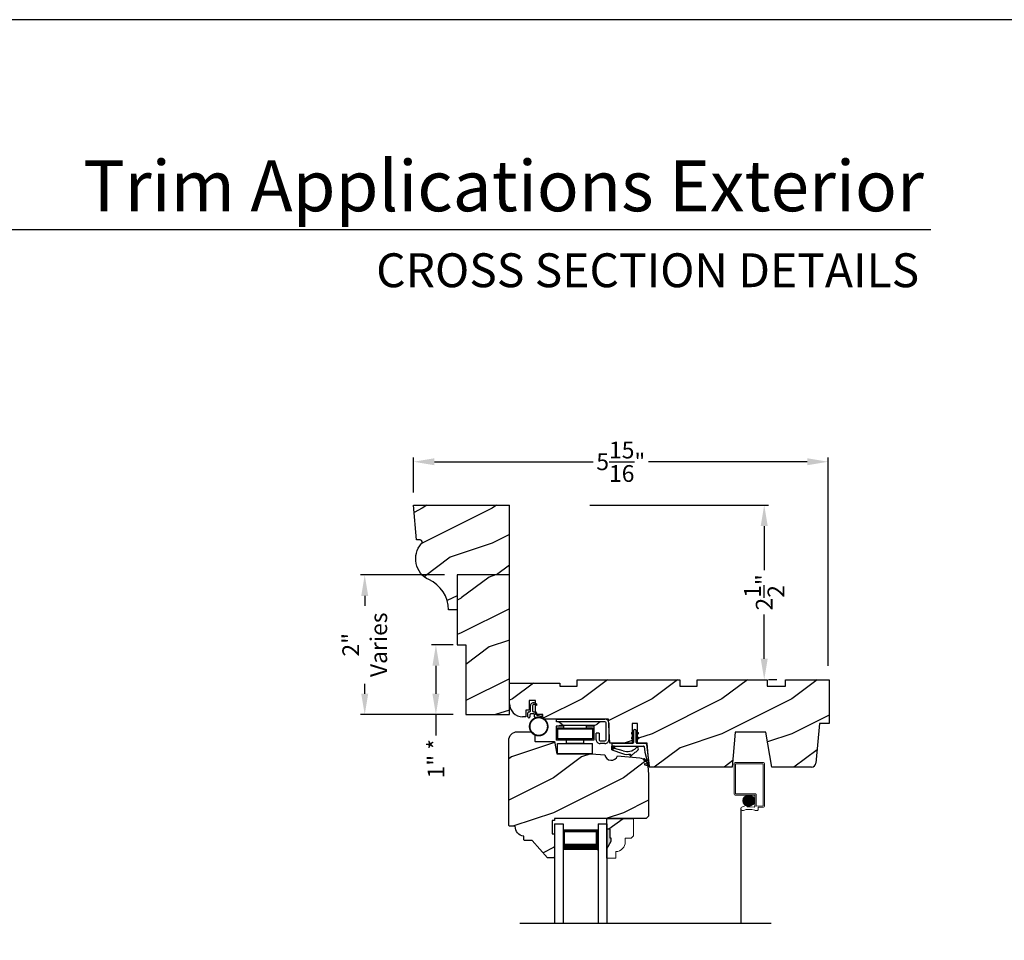
# Model space of a CAD drawing. Extents: x 34 to 374, y -88 to -44.
# Drawn here: x 326 to 340, y -57 to -44 of the extents above; entities that cross this region are included whole.
import ezdxf
from ezdxf.enums import TextEntityAlignment as Align

# ---------------------------------------------------------------- set-up
doc = ezdxf.new("R2010")
doc.units = 0
doc.header["$LTSCALE"] = 2
doc.header["$MEASUREMENT"] = 0
doc.header["$PDMODE"] = 3
doc.layers.get('0').update_dxf_attribs({"linetype": 'CONTINUOUS'})
doc.layers.get('DEFPOINTS').update_dxf_attribs({"color": 3, "linetype": 'CONTINUOUS'})
doc.styles.add('Arial', font='arial.ttf')
doc.styles.get("Standard").update_dxf_attribs({"font": 'arial.ttf'})
doc.dimstyles.get("Standard").update_dxf_attribs({"dimtxt": 0.24, "dimasz": 0.3, "dimexe": 0.0625, "dimexo": 0.18, "dimgap": 0.09, "dimtad": 0, "dimdec": 4, "dimzin": 0, "dimdsep": 46, "dimlunit": 4, "dimtxsty": 'Standard', "dimcen": 0, "dimadec": 5, "dimazin": 0, "dimtfac": 1, "dimtdec": 4, "dimtofl": 0, "dimtmove": 0, "dimatfit": 3, "dimfxl": 1, "dimtolj": 1, "dimtzin": 0, "dimarcsym": 0})
pattern_1 = [(90, (-19.59534420812651, -28.23733655420295), (0.0001, 1.836909530733566e-20), [])]

# ---------------------------------------------------------------- blocks, each defined once
blk = doc.blocks.new('*D3134')
at = {"color": 0, "lineweight": -2, "transparency": 16777216}
for p, q in [((331.2252280197367, -50.76612757297753), (331.2252280197367, -50.26419242317107)), ((337.1627824636711, -53.24507015915717), (337.1627824636711, -50.26419242317107)), ((331.5252280197367, -50.32669242317107), (333.7965564013219, -50.32669242317107)), ((336.8627824636711, -50.32669242317107), (334.5914540820859, -50.32669242317107))]:
    blk.add_line(p, q, dxfattribs=at)
at = {"color": 0, "transparency": 16777216}
for points in [[(331.5252280197367, -50.27669242317107), (331.5252280197367, -50.37669242317106), (331.2252280197367, -50.32669242317107)], [(336.8627824636711, -50.27669242317107), (336.8627824636711, -50.37669242317106), (337.1627824636711, -50.32669242317107)]]:
    blk.add_solid(points, dxfattribs=at)
at = {"layer": 'DEFPOINTS', "color": 0, "transparency": 16777216}
for p in [(337.1627824636711, -50.32669242317107), (331.2252280197367, -50.94612757297753), (337.1627824636711, -53.42507015915717)]:
    blk.add_point(p, dxfattribs=at)
at = {"color": 0, "transparency": 16777216, "insert": (334.1940052417039, -50.32669242317107), "char_height": 0.24, "attachment_point": 5}
blk.add_mtext('\\A1;5{\\H1x;\\S15/16;}"', dxfattribs=at)
blk = doc.blocks.new('*D3145')
at = {"color": 0, "lineweight": -2, "transparency": 16777216}
for p, q in [((331.6704029970637, -51.94634471360172), (330.4661540327492, -51.94634471360172)), ((330.5286540327492, -52.24634471360172), (330.5286540327492, -52.38826888544516)), ((330.5286540327492, -53.64612757297756), (330.5286540327492, -53.50420340113411)), ((331.7954029970637, -53.94612757297756), (330.4661540327492, -53.94612757297756))]:
    blk.add_line(p, q, dxfattribs=at)
at = {"color": 0, "transparency": 16777216}
for points in [[(330.4786540327492, -52.24634471360172), (330.5786540327492, -52.24634471360172), (330.5286540327492, -51.94634471360172)], [(330.4786540327492, -53.64612757297756), (330.5786540327492, -53.64612757297756), (330.5286540327492, -53.94612757297756)]]:
    blk.add_solid(points, dxfattribs=at)
at = {"layer": 'DEFPOINTS', "color": 0, "transparency": 16777216}
for p in [(331.8504029970637, -51.94634471360172), (330.5286540327492, -53.94612757297756), (331.9754029970637, -53.94612757297756)]:
    blk.add_point(p, dxfattribs=at)
at = {"color": 0, "transparency": 16777216, "insert": (330.5286540327492, -52.94623614328972), "char_height": 0.24, "attachment_point": 5, "rotation": 90}
blk.add_mtext('\\A1;2"\\PVaries', dxfattribs=at)
blk = doc.blocks.new('*D3154')
at = {"color": 0, "lineweight": -2, "transparency": 16777216}
for p, q in [((333.7494029961638, -50.94612757297756), (336.3092576855742, -50.94612757297755)), ((336.2467576855742, -51.24612757297755), (336.2467576855742, -51.87865144746593)), ((336.2467576855742, -53.14612757297751), (336.2467576855742, -52.51360369848912)), ((336.4267576855693, -53.4461275729775), (336.3092576855742, -53.4461275729775))]:
    blk.add_line(p, q, dxfattribs=at)
at = {"color": 0, "transparency": 16777216}
for points in [[(336.1967576855742, -51.24612757297755), (336.2967576855742, -51.24612757297755), (336.2467576855742, -50.94612757297755)], [(336.1967576855742, -53.14612757297751), (336.2967576855742, -53.14612757297751), (336.2467576855742, -53.4461275729775)]]:
    blk.add_solid(points, dxfattribs=at)
at = {"layer": 'DEFPOINTS', "color": 0, "transparency": 16777216}
for p in [(333.5694029961638, -50.94612757297756), (336.2467576855693, -53.4461275729775), (336.2467576855742, -53.4461275729775)]:
    blk.add_point(p, dxfattribs=at)
at = {"color": 0, "transparency": 16777216, "insert": (336.2467576855742, -52.19612757297761), "char_height": 0.24, "attachment_point": 5, "rotation": 90}
blk.add_mtext('\\A1;2{\\H1x;\\S1/2;}"', dxfattribs=at)
blk = doc.blocks.new('*D3164')
at = {"color": 0, "lineweight": -2, "transparency": 16777216}
for p, q in [((331.7954029970637, -52.94612757297756), (331.4850400538616, -52.94612757297756)), ((331.5475400538616, -53.24612757297756), (331.5475400538616, -53.64612757297756)), ((331.7954029970637, -53.94612757297756), (331.4850400538616, -53.94612757297756)), ((331.5475400538616, -53.94612757297756), (331.5475400538616, -54.24612757297756))]:
    blk.add_line(p, q, dxfattribs=at)
at = {"color": 0, "transparency": 16777216}
for points in [[(331.4975400538616, -53.24612757297756), (331.5975400538616, -53.24612757297756), (331.5475400538616, -52.94612757297756)], [(331.4975400538616, -53.64612757297756), (331.5975400538616, -53.64612757297756), (331.5475400538616, -53.94612757297756)]]:
    blk.add_solid(points, dxfattribs=at)
at = {"layer": 'DEFPOINTS', "color": 0, "transparency": 16777216}
for p in [(331.9754029970637, -52.94612757297756), (331.5475400538616, -53.94612757297756), (331.9754029970637, -53.94612757297756)]:
    blk.add_point(p, dxfattribs=at)
at = {"color": 0, "transparency": 16777216, "insert": (331.5475400538616, -54.5765368499217), "char_height": 0.24, "attachment_point": 5, "rotation": 90}
blk.add_mtext('\\A1;1" *', dxfattribs=at)
blk = doc.blocks.new('Wood Head WS CA Head')
h = blk.add_hatch()
h.set_pattern_fill('WOOD2', color=256, pattern_type=2)
h.set_pattern_definition([(216.8699, (218.040090724449, 54.57907896131385), (2.999999917824452, 2.000000123263317), [0.5, -4.5]), (206.5651, (218.640090724449, 54.27907896131386), (-0.9999991579409075, -1.000001309396381), [1.118034, -1.118034]), (198.4349, (218.640090724449, 53.77907896131386), (-2.000000434592961, -0.999998403222708), [0.632456, -2.529822])])
h.paths.add_polyline_path([(0, 0), (-0.6250000200000159, 0), (-0.6250000200000159, -0.09400168740000225), (-0.8899999985999898, -0.09400168740000225), (-0.8899999985999898, 0), (-1.889999986500015, 0), (-1.889999986500015, -0.09400168740000225), (-2.140000038300002, -0.09400168740000225), (-2.140000038300002, 0), (-3.608999995200008, 0), (-3.608999995200008, -0.09400168740000225), (-3.859000046999995, -0.09400168740000225), (-3.859000046999995, -0.04700084369999757), (-4.577999994300001, -0.04700084369999757), (-4.577999994300001, -0.3430000413000087, 0.4142135623730951), (-4.390000089599994, -0.5309999460000085), (-4.343999991000032, -0.5309999460000014), (-4.343999991000032, -0.4370006051999979), (-4.297000027199999, -0.4370006051999979), (-4.297000027199999, -0.2970000890999955), (-4.202999953199992, -0.2970000890999955), (-4.202999953199992, -0.340578737355905), (-4.19327259933317, -0.3461997338999936), (-4.19327259933317, -0.36937279979999), (-4.202999953199992, -0.3637515629635288), (-4.202999953199992, -0.4577498368202058, -0.3900624755490189), (-4.189235205933187, -0.4727095665000007), (-4.189235205933187, -0.5000008374000018), (-4.121856217039323, -0.5000008374000018, -0.08745779530365744), (-4.116645456827086, -0.5000008374000018), (-4.099533461699991, -0.5000008374000018), (-4.094446074929664, -0.5581505991012392, -0.01752732387237252), (-4.086774481511071, -0.5630010695999985), (-3.159049954500006, -0.5630010695999985), (-3.156534962799356, -0.6109897668530309, -0.03197120120184176), (-3.156086123670519, -0.6180020205000076), (-3.156086123670519, -0.6195540913646767), (-3.141021676200012, -0.9069996558), (-2.821803492004392, -0.9069996558), (-2.821803492004392, -0.8387356386108777), (-2.832803497654481, -0.8450864955029544), (-2.832803497654481, -0.8277659856029516), (-2.821803492004392, -0.8214151287108749), (-2.821803492004392, -0.7687356372108738), (-2.832803497654481, -0.7750864941029505), (-2.832803497654481, -0.7577659842029547), (-2.821803492004392, -0.751415127310878), (-2.821803492004392, -0.6260013018000024), (-2.743803503104402, -0.6260013018000024), (-2.743803503104402, -0.7514151264276094), (-2.732803496254462, -0.7577659842029547), (-2.732803496254462, -0.7750864941029505), (-2.743803503104402, -0.7687356363276052), (-2.743803503104402, -0.8214151278276063), (-2.732803496254462, -0.8277659856029516), (-2.732803496254462, -0.8450864955029544), (-2.743803503104402, -0.8387356377276092), (-2.743803503104402, -0.9069996558), (-2.608017791700036, -0.9069996558), (-2.58997685911433, -1.113209254471386), (-2.574244595323705, -1.237229139662972), (-2.579267982629915, -1.235612745066213), (-2.578009185300004, -1.250000919900003), (-1.390009195800019, -1.250000919900003), (-1.346264900999984, -0.7500000827999997), (-0.9082647741000187, -0.7500000827999997), (-0.8201013792000253, -1.250000919900003), (-0.2534079552000321, -1.250000919899996, 0.3888786975651966), (-0.1906490165068533, -1.192492954804564), (-0.140999891100023, -0.6250016334000037), (0, -0.6250016334000037)])
at = {"color": 7, "linetype": 'Continuous'}
for p, q in [((-3.608999995200008, 0), (-2.140000038300002, 0)), ((-3.608999995200008, -0.09400168740000225), (-3.608999995200008, 0)), ((-2.140000038300002, 0), (-2.140000038300002, -0.09400168740000225)), ((-1.889999986500015, 0), (-0.8899999985999898, 0)), ((-1.889999986500015, -0.09400168740000225), (-1.889999986500015, 0)), ((-0.8899999985999898, 0), (-0.8899999985999898, -0.09400168740000225)), ((-0.6250000200000159, 0), (0, 0)), ((-0.6250000200000159, -0.09400168740000225), (-0.6250000200000159, 0)), ((0, 0), (0, -0.6250016334000037)), ((-4.577999994300001, -0.04700084369999757), (-3.859000046999995, -0.04700084369999757)), ((-4.577999994300001, -0.3430012644000016), (-4.577999994300001, -0.04700084369999757)), ((-3.859000046999995, -0.04700084369999757), (-3.859000046999995, -0.09400168740000225)), ((-3.859000046999995, -0.09400168740000225), (-3.608999995200008, -0.09400168740000225)), ((-2.140000038300002, -0.09400168740000225), (-1.889999986500015, -0.09400168740000225)), ((-0.8899999985999898, -0.09400168740000225), (-0.6250000200000159, -0.09400168740000225)), ((-4.297000027199999, -0.2970000890999955), (-4.297000027199999, -0.4370006051999979)), ((-4.202999953199992, -0.2970000890999955), (-4.297000027199999, -0.2970000890999955)), ((-4.202999953199992, -0.5000008374000018), (-4.202999953199992, -0.2970000890999955)), ((-4.343999991000032, -0.5309999460000014), (-4.389999993000004, -0.5309999460000014)), ((-4.343999991000032, -0.4370006051999979), (-4.343999991000032, -0.5309999460000014)), ((-4.297000027199999, -0.4370006051999979), (-4.343999991000032, -0.4370006051999979)), ((-4.099533461699991, -0.5000008374000018), (-4.202999953199992, -0.5000008374000018)), ((-4.094021718600004, -0.5630010695999985), (-4.099533461699991, -0.5000008374000018)), ((-3.159049954500006, -0.5630010695999985), (-4.094021718600004, -0.5630010695999985)), ((-3.141021676200012, -0.9069996558), (-3.159049954500006, -0.5630010695999985)), ((-2.821803492004392, -0.6260013018000024), (-2.821803492004392, -0.9069996558)), ((-2.743803503104402, -0.6260013018000024), (-2.821803492004392, -0.6260013018000024)), ((-2.743803503104402, -0.9069996558), (-2.743803503104402, -0.6260013018000024)), ((-0.140999891100023, -0.6250016334000037), (-0.190648917600015, -1.192491824400001)), ((0, -0.6250016334000037), (-0.140999891100023, -0.6250016334000037)), ((-1.346264900999984, -0.7500000827999997), (-1.390009195800019, -1.250000919900003)), ((-0.9082647741000187, -0.7500000827999997), (-1.346264900999984, -0.7500000827999997)), ((-0.8201013792000253, -1.250000919900003), (-0.9082647741000187, -0.7500000827999997)), ((-2.821803492004392, -0.9069996558), (-3.141021676200012, -0.9069996558)), ((-2.608017791700036, -0.9069996558), (-2.743803503104402, -0.9069996558)), ((-2.578009185300004, -1.250000919900003), (-2.608017791700036, -0.9069996558)), ((-1.390009195800019, -1.250000919900003), (-2.578009185300004, -1.250000919900003)), ((-0.2534092059000272, -1.250000919900003), (-0.8201013792000253, -1.250000919900003))]:
    blk.add_line(p, q, dxfattribs=at)
for centre, radius, start, end in [((-4.390000089599994, -0.3430000413000016), 0.1879999047, 180, 270.0000295066008), ((-0.2534079552000321, -1.187002251599999), 0.0629986683, 269.9988624764, 355.0010253420004)]:
    blk.add_arc(centre, radius, start, end, dxfattribs=at)
blk = doc.blocks.new('Weather Strip Dual Seal WS CA Head')
at = {"linetype": 'Continuous'}
h = blk.add_hatch(dxfattribs=at)
h.set_pattern_fill('_USER', color=256, scale=0.0001, angle=-90.00000000000001, style=0, pattern_type=0)
h.set_pattern_definition([(90.00000091037968, (19.51290851228612, -28.16733624349059), (-9.999999999999996e-05, -1.588912715018174e-12), [])])
h.paths.add_polyline_path([(-0.06121807394981715, -0.1144441742063709), (-0.09121807277460903, -0.1317646845830485), (-0.09121807249943004, -0.1490851944830514), (-0.06121807367463816, -0.1317646841063738)])
h = blk.add_hatch(dxfattribs=at)
h.set_pattern_fill('_USER', color=256, scale=0.0001, angle=-90.00000000000001, style=0, pattern_type=0)
h.set_pattern_definition([(90, (-19.59534420572652, -28.16733655418859), (0.0001, 1.836909530733566e-20), [])])
h.paths.add_polyline_path([(-0.02121806522649194, -0.1144441738885877), (0.00878193387347892, -0.1317646837885906), (0.00878193387347892, -0.1490851936885935), (-0.02121806522649194, -0.1317646837885906)])
h = blk.add_hatch(dxfattribs=at)
h.set_pattern_fill('_USER', color=256, scale=0.0001, angle=-90.00000000000001, style=0, pattern_type=0)
h.set_pattern_definition([(90.00000091037968, (19.51290851579836, -28.23733624350495), (-9.999999999999996e-05, -1.588912715018174e-12), [])])
h.paths.add_polyline_path([(-0.06121807043757599, -0.1844441742207312), (-0.09121806926236786, -0.2017646845974088), (-0.09121806898718887, -0.2190851944974117), (-0.061218070162397, -0.2017646841207341)])
h = blk.add_hatch(dxfattribs=at)
h.set_pattern_fill('_USER', color=256, scale=0.0001, angle=-90.00000000000001, style=0, pattern_type=0)
h.set_pattern_definition(pattern_1)
h.paths.add_polyline_path([(-0.02121806762647793, -0.1844441739029481), (0.008781931473492932, -0.201764683802951), (0.008781931473492932, -0.2190851937029539), (-0.02121806762647793, -0.201764683802951)])
h = blk.add_hatch(dxfattribs=at)
h.set_pattern_fill('_USER', color=256, scale=0.0001, angle=-90.00000000000001, style=0, pattern_type=0)
h.set_pattern_definition(pattern_1)
h.paths.add_polyline_path([(-0.3312180633265029, -0.3244441767029489), (-0.3312180633265029, -0.3580833892469304), (-0.3712180746264835, -0.3793506341660322), (-0.3712180746264835, -0.3244441767029489)])
at = {"color": 7, "linetype": 'Continuous'}
for p, q in [((-0.06121806992649681, -0.1144441725029495), (-0.09121806992652637, -0.1317646824029524)), ((-0.09121806992652637, -0.1490851923029481), (-0.06121806992649681, -0.1317646824029524)), ((-0.09121806992652637, -0.1317646824029524), (-0.09121806992652637, -0.1490851923029481)), ((-0.06121806992649681, -0.1044441729029444), (-0.06121806992649681, -0.274444173002955)), ((-0.06121806992649681, -0.1317646824029524), (-0.06121806992649681, -0.1144441725029495)), ((-0.02121807002652076, -0.274444173002955), (-0.02121807002652076, -0.1044441729029444)), ((-0.02121806762647793, -0.1144441725029495), (-0.02121806762647793, -0.1317646824029524)), ((0.008781931473492932, -0.1317646824029524), (-0.02121806762647793, -0.1144441725029495)), ((-0.02121806762647793, -0.1317646824029524), (0.008781931473492932, -0.1490851923029481)), ((0.008781931473492932, -0.1490851923029481), (0.008781931473492932, -0.1317646824029524)), ((-0.06121806992649681, -0.1844441739029463), (-0.09121806992652637, -0.2017646838029492)), ((-0.09121806992652637, -0.2017646838029492), (-0.09121806992652637, -0.2190851937029521)), ((-0.09121806992652637, -0.2190851937029521), (-0.06121806992649681, -0.2017646838029492)), ((-0.06121806992649681, -0.2017646838029492), (-0.06121806992649681, -0.1844441739029463)), ((0.008781931473492932, -0.2017646838029492), (-0.02121806762647793, -0.1844441739029463)), ((-0.02121806762647793, -0.1844441739029463), (-0.02121806762647793, -0.2017646838029492)), ((-0.02121806762647793, -0.2017646838029492), (0.008781931473492932, -0.2190851937029521)), ((0.008781931473492932, -0.2190851937029521), (0.008781931473492932, -0.2017646838029492)), ((-0.3712180698265115, -0.2944441731029528), (-0.3712180746264835, -0.3244441767029471)), ((-0.3312180633265029, -0.3244441767029471), (-0.3712180746264835, -0.3244441767029471)), ((-0.3712180746264835, -0.3244441767029471), (-0.3712180746264835, -0.3793506341660304)), ((-0.3712180746264835, -0.3244441767029471), (0.08192193177347917, -0.3244441731029468)), ((-0.3712180746264835, -0.3793506341660322), (-0.2179497861554296, -0.4309704428229324)), ((-0.07121806982650014, -0.2844441729029512), (-0.3612180699265082, -0.2844441729029512)), ((-0.3312180633265029, -0.3580833892469286), (-0.3312180633265029, -0.3244441767029471)), ((-0.2109308892824515, -0.3911266852925914), (-0.3312180633265029, -0.3580833892469286)), ((-0.09535936931655442, -0.4649903837976757), (-0.03510790418823717, -0.4106413633089501)), ((0.1082642006175547, -0.2844441729029512), (-0.01121806982649787, -0.2844441729029512)), ((0.09158118995924269, -0.3318559823861094), (0.1016896536102649, -0.4115426027199547)), ((0.1016896536102649, -0.4115426027199547), (0.1327917328843569, -0.5388429934318673)), ((0.1427204580161288, -0.4171415928301911), (0.1281052006629579, -0.301927286493374)), ((0.1673408324042498, -0.6112278378629661), (0.1427204580161288, -0.4171415928301911)), ((-0.1027575544636647, -0.437547992348728), (-0.1108910682610258, -0.4528782062697596)), ((0.08820474046370919, -0.5221664211190742), (0.1373944516940355, -0.5576818594012707)), ((0.131513998926664, -0.5400322655239762), (0.09279934771711851, -0.5078874301498146)), ((0.1373944516940355, -0.5576818594012707), (0.1444352109447777, -0.5864995919916502)), ((0.1011256004525762, -0.589921508761563), (0.1673408324042498, -0.6112278378629661)), ((0.1431574767985921, -0.5876888640231144), (0.1057202077059856, -0.5756425177923177))]:
    blk.add_line(p, q, dxfattribs=at)
at = {"linetype": 'Continuous', "flags": 128}
for points in [[(-0.02121806762647793, -0.1844441739029481), (0.008781931473492932, -0.201764683802951), (0.008781931473492932, -0.2190851937029539), (-0.02121806762647793, -0.201764683802951)], [(-0.3312180633265029, -0.3244441767029489), (-0.3312180633265029, -0.3580833892469304), (-0.3712180746264835, -0.3793506341660322), (-0.3712180746264835, -0.3244441767029489)]]:
    blk.add_lwpolyline(points, close=True, dxfattribs=at)
at = {"color": 7, "linetype": 'Continuous'}
for centre, radius, start, end in [((-0.04121806982652743, -0.1044441729029444), 0.0200000001, 3.70002831647759e-09, 180.0000000015), ((-0.07121806982650014, -0.274444173002955), 0.0099999999, 270, 359.9999999867001), ((-0.01121806982649787, -0.274444173002955), 0.0099999999, 180.000000003, 270), ((-0.3612180699265082, -0.2944441731029528), 0.0099999999, 90, 180.000000003), ((-0.1509254686604322, -0.2129600512737682), 0.1880000001, 251.3867927780808, 313.0186283927819), ((-0.1483690319789162, -0.2243729629421916), 0.2180000001, 301.3018336809195, 314.7311613956813), ((-0.009020358231850878, -0.3650354922033756), 0.0200000001, 314.731161395082, 133.0186283933835), ((0.08192193177347917, -0.3344441730029502), 0.0099999999, 14.99999999710001, 90), ((0.1082642006175547, -0.3044441729029543), 0.02, 7.229516826368691, 90), ((-0.1483690319789162, -0.2243729629421916), 0.2180000001, 251.3867927779812, 282.0770540402747), ((-0.1020627004327821, -0.4575718054903151), 0.009998497494822267, 152.002667562542, 312.100557974025), ((0.09050204410522156, -0.5150269257837046), 0.0075, 72.16317716057443, 252.1631771597738), ((0.1318203060842507, -0.5390803327925333), 0.001, 252.1631770694778, 13.72956030535775), ((0.1034229040940318, -0.5827820134262076), 0.0075, 72.1631771604718, 252.1631771617719), ((0.1434637841446715, -0.5867369313523199), 0.001, 252.1631657253147, 13.72956030535894)]:
    blk.add_arc(centre, radius, start, end, dxfattribs=at)
blk = doc.blocks.new('A$C6DE4471F')
h = blk.add_hatch()
h.set_pattern_fill('WOOD2', color=256, pattern_type=2)
h.set_pattern_definition([(216.8699, (222.629090693149, 55.44945696011385), (2.999999917824452, 2.000000123263317), [0.5, -4.5]), (206.5651, (223.229090693149, 55.14945696011385), (-0.9999991579409075, -1.000001309396381), [1.118034, -1.118034]), (198.4349, (223.229090693149, 54.64945696011385), (-2.000000434592961, -0.999998403222708), [0.632456, -2.529822])])
edge = h.paths.add_edge_path()
edge.add_line((0.3343013181000174, -1.433000776999997), (0.2349999962000027, -1.433000776999997))
edge.add_arc((0.2349999961999742, -1.413000776999993), 0.02000000000000313, 179.9999999603881, 270.0000000000814, ccw=False)
edge.add_line((0.2149999961999924, -1.413000776986166), (0.2149999962297215, -1.370000544876774))
edge.add_arc((0.2338980136358373, -1.231284156253643), 0.1399977554624547, 177.8374661021479, 262.24207385063943, ccw=False)
edge.add_line((0.09399996389998933, -1.226001428299995), (0.02000000000001023, -1.226001428299995))
edge.add_arc((0.01999999999998181, -1.206001428299992), 0.02000000000000313, 180, 270.0000000000814, ccw=False)
edge.add_line((0, -1.206001428299992), (0, -1.404199998944478e-06))
edge.add_arc((0.125, -1.404199998944478e-06), 0.125, 90, 180, ccw=False)
edge.add_line((0.125, 0.1249985958000011), (0.3119999556000153, 0.1249985958000011))
edge.add_arc((0.3120011243347278, 0.06199986234555155), 0.06299873346529053, 4.9526420298207086e-08, 90.00106293512141, ccw=False)
edge.add_line((0.3749998578000202, 0.06199986240000754), (0.3749998577999918, -0.001001735099990242))
edge.add_arc((0.3899998577999781, -0.001001735100004453), 0.01499999999998636, 179.9999999999457, 270)
edge.add_line((0.3899998577999781, -0.01600173509999792), (0.6566716791000431, -0.01600173509999792))
edge.add_line((0.6566716791000431, -0.01600173509999792), (0.6869995097293895, -0.1879986815999999))
edge.add_line((0.6869995097293895, -0.1879986815999999), (1.186999963200037, -0.1879986815999999))
edge.add_line((1.186999963200037, -0.1879986815999999), (1.37545517640001, -0.2044861709999992))
edge.add_arc((1.468000087887447, -0.1880107808558336), 0.09399999533308491, 190.0943776040159, 339.9049168856127)
edge.add_line((1.55627771507244, -0.2203072150429932), (1.875746626820501, -0.2482556341736526))
edge.add_arc((1.864852734908311, -0.3727800218212352), 0.1249999999999995, 4.971739127470698, 85.00026499578291, ccw=False)
edge.add_line((1.989382430666524, -0.3619469763415424), (1.999999948200013, -0.4839991019999985))
edge.add_line((1.999999948200013, -0.4839991019999985), (1.999999948200013, -1.082999560099992))
edge.add_line((1.999999948200013, -1.082999560099992), (1.9689999597, -1.113998668699992))
edge.add_line((1.9689999597, -1.113998668699992), (0.6539999199000022, -1.113998668699992))
edge.add_line((0.6539999199000022, -1.113998668699992), (0.6539999199000022, -1.145999792299996))
edge.add_line((0.6539999199000022, -1.145999792299996), (0.6219999144000212, -1.145999792299996))
edge.add_line((0.6219999144000212, -1.145999792299996), (0.6219999144000212, -1.334000820499995))
edge.add_line((0.6219999144000212, -1.334000820499995), (0.6539999199000022, -1.334000820499995))
edge.add_line((0.6539999199000022, -1.334000820499995), (0.6539999199000022, -1.661999738299997))
edge.add_arc((0.6389999199000158, -1.661999738299997), 0.01499999999998636, -90, 0, ccw=False)
edge.add_line((0.6389999199000158, -1.676999738299997), (0.5539999101000035, -1.676999738299997))
edge.add_line((0.5539999101000035, -1.676999738299997), (0.3343013181000174, -1.433000776999997))
blk.add_lwpolyline([(0.3343013181000174, -1.433000776999997), (0.2349999962000027, -1.433000776999997, -0.4142135625757847), (0.2149999961999924, -1.413000776986166), (0.2149999962297215, -1.370000544876774, -0.3858909846969506), (0.09399996389998933, -1.226001428299995), (0.02000000000001023, -1.226001428299995, -0.4142135623732907), (0, -1.206001428299992), (0, -1.404199998944478e-06, -0.4142135623730951), (0.125, 0.1249985958000011), (0.3119999556000153, 0.1249985958000011, -0.4142189958026589), (0.3749998578000202, 0.06199986240000754), (0.3749998577999918, -0.001001735099990242, 0.4142135623732272), (0.3899998577999781, -0.01600173509999792), (0.6566716791000431, -0.01600173509999792), (0.6869995097293895, -0.1879986815999999), (1.186999963200037, -0.1879986815999999), (1.37545517640001, -0.2044861709999992, 0.7660144014407713), (1.55627771507244, -0.2203072150429932), (1.875746626820501, -0.2482556341736526, -0.3641111969934603), (1.989382430666524, -0.3619469763415424), (1.999999948200013, -0.4839991019999985), (1.999999948200013, -1.082999560099992), (1.9689999597, -1.113998668699992), (0.6539999199000022, -1.113998668699992), (0.6539999199000022, -1.145999792299996), (0.6219999144000212, -1.145999792299996), (0.6219999144000212, -1.334000820499995), (0.6539999199000022, -1.334000820499995), (0.6539999199000022, -1.661999738299997, -0.4142135623728397), (0.6389999199000158, -1.676999738299997), (0.5539999101000035, -1.676999738299997)], format="xyb", close=True)
blk = doc.blocks.new('Hardware 3 WS CA Head')
at = {"color": 7, "linetype": 'Continuous'}
for p, q in [((0, 0), (0.6949999665000064, 0)), ((0, -0.03999847109999877), (0, 0)), ((0.1055000013000154, -0.1040007186000054), (-0.004500048000011247, -0.1040007186000054)), ((-0.004500048000011247, -0.1040007186000054), (-0.004500048000011247, -0.3039990169000077)), ((0.6949999665000064, -0.03999847109999877), (0, -0.03999847109999877)), ((0.01549999439998828, -0.1389985007999996), (0.01549999439998828, -0.1239987807000134)), ((0.01549999439998828, -0.1239987807000134), (0.1055000013000154, -0.1239987807000134)), ((0.01549999439998828, -0.1389985007999996), (0.01549999439998828, -0.2839986079000028)), ((0.01549999439998828, -0.1389985007999996), (0.5154999884999825, -0.1389985007999996)), ((0.05099995770001442, -0.1040007186000054), (0.05099995770001442, -0.0879989832000021)), ((0.05099995770001442, -0.0879989832000021), (0.1582499654999765, -0.0879989832000021)), ((0.05099995770001442, -0.1289994696000036), (0.05099995770001442, -0.1239987807000134)), ((0.05099995770001442, -0.1289994696000036), (0.1582499654999765, -0.1289994696000036)), ((0.07837974149998672, -0.07430164830000763), (0.05144083260000798, -0.05169646950000839)), ((0.1055000013000154, -0.1239987807000134), (0.1055000013000154, -0.1040007186000054)), ((0.110519170200007, -0.08599964639999769), (0.5494807959000241, -0.08599964639999769)), ((0.1432499520000192, -0.1389985007999996), (0.1432499520000192, -0.1289994696000036)), ((0.1582499654999765, -0.0879989832000021), (0.3727499807999948, -0.0879989832000021)), ((0.1582499654999765, -0.1289994696000036), (0.3727499807999948, -0.1289994696000036)), ((0.3727499807999948, -0.0879989832000021), (0.4799999886000137, -0.0879989832000021)), ((0.3727499807999948, -0.1289994696000036), (0.4799999886000137, -0.1289994696000036)), ((0.3877499573999899, -0.1289994696000036), (0.3877499573999899, -0.1389985007999996)), ((0.5354999574000203, -0.1040007186000054), (0.4254999812999927, -0.1040007186000054)), ((0.4254999812999927, -0.1040007186000054), (0.4254999812999927, -0.1239987807000134)), ((0.4254999812999927, -0.1239987807000134), (0.5154999884999825, -0.1239987807000134)), ((0.4799999886000137, -0.1040007186000054), (0.4799999886000137, -0.0879989832000021)), ((0.4799999886000137, -0.1289994696000036), (0.4799999886000137, -0.1239987807000134)), ((0.5154999884999825, -0.1239987807000134), (0.5154999884999825, -0.1389985007999996)), ((0.5154999884999825, -0.1389985007999996), (0.5154999884999825, -0.2839986079000028)), ((0.5354999574000203, -0.1040007186000054), (0.5354999574000203, -0.3039990169000077)), ((0.6085590966000041, -0.05169646950000839), (0.581620187999988, -0.07430164830000763)), ((0.709999979700001, -0.2950007520000071), (0.709999979700001, -0.05500053780000513)), ((0.7499999726999818, -0.05500053780000513), (0.7499999726999818, -0.2950007520000071)), ((0.6099999699000023, -0.1999993962000133), (0.5699999588999844, -0.1999993962000133)), ((0.5699999588999844, -0.2950007520000071), (0.5699999588999844, -0.1999993962000133)), ((0.6099999699000023, -0.1999993962000133), (0.6099999699000023, -0.2950007520000071)), ((0.04549994789999801, -0.3039990169000077), (-0.004500048000011247, -0.3039990169000077)), ((0.5154999884999825, -0.2839986079000028), (0.01549999439998828, -0.2839986079000028)), ((0.01549999439998828, -0.3503755037000005), (0.5154999884999825, -0.3503755037000005)), ((0.01549999439998828, -0.4953756108000036), (0.01549999439998828, -0.3503755037000005)), ((0.4854999615000111, -0.3039990169000077), (0.04549994789999801, -0.3039990169000077)), ((0.1432499520000192, -0.3439998349000035), (0.1432499520000192, -0.3039990169000077)), ((0.1432499520000192, -0.3439998349000035), (0.3877499573999899, -0.3439998349000035)), ((0.3877499573999899, -0.3039990169000077), (0.3877499573999899, -0.3439998349000035)), ((0.5354999574000203, -0.3039990169000077), (0.4854999615000111, -0.3039990169000077)), ((0.5154999884999825, -0.4953756108000036), (0.5154999884999825, -0.3503755037000005)), ((0.6249999834000164, -0.3100004721000076), (0.6949999665000064, -0.3100004721000076)), ((0.6949999665000064, -0.3499989435000046), (0.6249999834000164, -0.3499989435000046)), ((0.7479150017999814, -0.3100004721000076), (0.7499999726999818, -0.3100004721000076)), ((0.5154999884999825, -0.4953756108000036), (0.01549999439998828, -0.4953756108000036))]:
    blk.add_line(p, q, dxfattribs=at)
for centre, radius, start, end in [((0.0193013774999713, -0.08999795460000115), 0.0499994835, 49.99939176639982, 89.99988572260068), ((0.1105191966000234, -0.03600016290000951), 0.0499994835, 229.999391769601, 269.9999697543006), ((0.549480661500013, -0.03599996760000579), 0.0499996791, 270.0001537607013, 310.0005267334982), ((0.6406985516999839, -0.08999795460000115), 0.0499994835, 90.00007225940143, 130.0006082328989), ((0.6949990218000153, -0.05500095090000201), 0.0550009509, 0, 89.99901589819937), ((0.6949967978999894, -0.05500165260001211), 0.0150031818, 0, 89.98790017030096), ((0.6249969039000121, -0.2950019982000001), 0.05499694499999999, 180, 270.0032082220997), ((0.6250031207999882, -0.2949973212000074), 0.0150031512, 180.0131016767998, 269.9880187705996), ((0.6949967978999894, -0.2949972900000049), 0.0150031824, 270.0121007980989, 359.9867787588), ((0.695003027700011, -0.2950019982000001), 0.05499694499999999, 269.9968108746989, 0)]:
    blk.add_arc(centre, radius, start, end, dxfattribs=at)
blk = doc.blocks.new('A$C3D171EC0')
for p, q in [((0.02075973846518764, 0.4270158049564241), (0.03649131696516861, 0.4427476765564204)), ((0.03618082716519666, 0.4311482371564264), (0.02075973846518764, 0.4270158049564241)), ((0.03618082716519666, 0.3692743921564254), (0.03618082716519666, 0.4311482371564264)), ((0.06618173376517689, 0.4360081276564198), (0.06618173376517689, 0.3692743921564254)), ((0.120758263265202, 0.4425927982564257), (0.09919147236519166, 0.4550558011564174)), ((0.1020169731651777, 0.4765956055564242), (0.120758263265202, 0.4657658641564222)), ((0.120758263265202, 0.4657658641564222), (0.120758263265202, 0.4425927982564257)), ((4.506517825575429e-08, 0.2797289731564216), (4.506517825575429e-08, 0.3392585254564207)), ((0.01500871176517649, 0.3542676319564233), (0.0211723071652159, 0.3542676319564233)), ((0.03001723146519453, 0.3092989780564235), (0.03001723146519453, 0.2797289731564216)), ((0.07978095006518515, 0.3243057382564256), (0.04502575146517529, 0.3243057382564256)), ((0.08119025376515765, 0.3542676319564233), (0.1097869899651869, 0.3542676319564233)), ((0.09478961676518338, 0.282197638056422), (0.09478961676518338, 0.3092989780564235)), ((0.2061460233849175, 0.2873813647579961), (0.1022098376683971, 0.2692488811045148)), ((0.1247956566651851, 0.3392585254564207), (0.1247956566651851, 0.3090197281564198)), ((0.1335970215652083, 0.3016348534564184), (0.1921746450651654, 0.3119647606564211))]:
    blk.add_line(p, q)
at = {"const_width": 0.025, "flags": 128}
blk.add_lwpolyline([(0.02475742468550379, 0.1420000373192192, 1), (0.2837574246854615, 0.1420000373192192, 1)], format="xyb", close=True, dxfattribs=at)
for centre, radius, start, end in [((0.08010051756519943, 0.4386743242564233), 0.043799025, 59.97440377770071, 174.6637250851999), ((0.08818279116519534, 0.4360070359564201), 0.0220010571, 59.97548053500071, 180), ((0.01501164576518477, 0.3392560315564221), 0.0150116007, 90.01119846629881, 179.9904812013), ((0.02117348316517109, 0.3692749759564204), 0.015007344, 269.9955097801009, 0), ((0.04502457546516325, 0.3092983942564214), 0.015007344, 89.99550979809848, 180), ((0.08118907776520246, 0.3692749759564204), 0.015007344, 180, 270.0044902218011), ((0.07978202256515488, 0.3092981440564184), 0.0150075942, 0, 90.00409425080052), ((0.1097965977651825, 0.282196875156421), 0.015006981, 180, 239.6322153339998), ((0.1097840559651786, 0.3392560315564221), 0.0150116007, 0.00952092319995005, 89.98880153540127), ((0.1322945328651599, 0.3090197479564178), 0.007498876200000001, 180, 280.0025031604985), ((0.1947800256651817, 0.2971836202564244), 0.0150090012, 319.2248825623009, 99.99649212149974), ((0.01500863826515797, 0.27972845985642), 0.0150085932, 180, 0)]:
    blk.add_arc(centre, radius, start, end)
blk = doc.blocks.new('Insul_Glz_Bd_Colonial_Top_Sash')
h = blk.add_hatch()
h.set_pattern_fill('WOOD2', color=256, pattern_type=2)
h.set_pattern_definition([(216.8699, (221.225090773249, 56.56345562881386), (2.999999917824452, 2.000000123263317), [0.5, -4.5]), (206.5651, (221.825090773249, 56.26345562881386), (-0.9999991579409075, -1.000001309396381), [1.118034, -1.118034]), (198.4349, (221.825090773249, 55.76345562881386), (-2.000000434592961, -0.999998403222708), [0.632456, -2.529822])])
h.paths.add_polyline_path([(0.3824999999999932, 0), (0, 0), (0, -0.1560001087792031), (0.04712022751573386, -0.1560001087791889), (0.0471202275157907, -0.2810001087791889), (0.06312022751581026, -0.2810001087791889), (0.06312022751581026, -0.3280001087792002), (0, -0.4373275498218803), (0, -0.5699999999999932), (0.1299999999999955, -0.5700000000000003), (0.1299999999999955, -0.4759086320961643, 0.4036704053754676), (0.2649428599999624, -0.3360000000000056), (0.2649428600000192, -0.2811727324135802), (0.3505000000000109, -0.2811727324135802), (0.3824999999999932, -0.2491727324135837)])
blk.add_hatch(color=256).paths.add_polyline_path([(0.0471202275157907, -0.156000108779196), (0, -0.1560001087792031), (0, -0.4373275498218732), (0.06312022751581026, -0.3280001087792002), (0.06312022751581026, -0.2810001087791889), (0.0471202275157907, -0.281000108779196)])
at = {"linetype": 'Continuous'}
blk.add_line((0, 0), (0.3824999999999932, 0), dxfattribs=at)
for p, q in [((0, -0.5699999999999932), (0, 0)), ((0, -0.1560001087792031), (0, -0.4373275498218803)), ((0.04712022751573386, -0.1560001087791889), (0, -0.1560001087792031)), ((0.0471202275157907, -0.2810001087791889), (0.04712022751573386, -0.1560001087791889)), ((0.06312022751581026, -0.2810001087791889), (0.0471202275157907, -0.2810001087791889)), ((0.06312022751581026, -0.3280001087792002), (0.06312022751581026, -0.2810001087791889)), ((0, -0.4373275498218803), (0.06312022751581026, -0.3280001087792002))]:
    blk.add_line(p, q)
at = {"color": 7, "linetype": 'Continuous', "lineweight": 18}
for p, q in [((0.3824999999999932, 0), (0.3824999999999932, -0.2491727324135837)), ((0.0471202275157907, -0.1560001087791889), (0, -0.1560001087792031)), ((0.0471202275157907, -0.2810001087791889), (0.0471202275157907, -0.1560001087791889)), ((0.06312022751581026, -0.2810001087791889), (0.0471202275157907, -0.2810001087791889)), ((0.06312022751581026, -0.3280001087792002), (0.06312022751581026, -0.2810001087791889)), ((0.2649428600000192, -0.2811727324135802), (0.2649428600000192, -0.3359999999999985)), ((0.3505000000000109, -0.2811727324135802), (0.2649428600000192, -0.2811727324135802)), ((0.3824999999999932, -0.2491727324135837), (0.3505000000000109, -0.2811727324135802)), ((0, -0.4373275498218803), (0.06312022751581026, -0.3280001087792002)), ((0.1299999999999955, -0.4759086320961643), (0.1299999999999955, -0.5700000000000003)), ((0.1299999999999955, -0.5700000000000003), (0, -0.5699999999999932))]:
    blk.add_line(p, q, dxfattribs=at)
blk.add_arc((0.124942859999976, -0.3359999999999985), 0.1400000000000006, 272.0701130603455, 0, dxfattribs=at)
blk = doc.blocks.new('A$C3BDD0DFF')
for p, q in [((-4.418475327838678e-07, 1.01288179621406e-07), (-4.418475327838678e-07, 1.422503932864885)), ((0.1249995581524672, 1.01288179621406e-07), (0.1249995581524672, 1.422503932864885)), ((0.6249995581524672, 1.01288179621406e-07), (0.6249995581524672, 1.422503932864885)), ((0.7499995581524672, 1.01288179621406e-07), (0.7499995581524672, 1.422503932864885)), ((0.622762282143583, 0.3750001012881796), (0.622762282143583, 0.08928605864196015)), ((-4.418475327838678e-07, 1.01288179621406e-07), (0.1249995581524672, 1.01288179621406e-07)), ((0.622762282143583, 0.08928605864196015), (0.1249995581524672, 0.08928605864194594)), ((0.6249995581524672, 1.01288179621406e-07), (0.7499995581524672, 1.01288179621406e-07))]:
    blk.add_line(p, q)
for points, const_width in [([(0.622762282143583, 0.3303431332643214), (0.1249995581524672, 0.3303431332643214)], 0.09), ([(0.1362287352444582, 0.08927684391858293), (0.1362287352444582, 0.3303339185409442)], 0.03), ([(0.6077654997410491, 0.08927684391858293), (0.6077654997410491, 0.3303339185409442)], 0.03), ([(0.6077654997410491, 0.1044072295685368), (0.1400035871550926, 0.1044072295685368)], 0.03)]:
    blk.add_lwpolyline(points, dxfattribs=dict(const_width=const_width))
blk = doc.blocks.new('A$Cee130372')
at = {"lineweight": 18}
for p, q in [((0, 2.286121464369401), (0, 1.849371464369398)), ((0, 2.286121464369401), (0, 1.849371464369398)), ((0.4215000000000373, 2.302121464369399), (0.01600000000001955, 2.302121464369399)), ((0.4215000000000373, 2.302121464369399), (0.01600000000001955, 2.302121464369399)), ((0.01900000000000546, 2.283121464369401), (0.01900000000000546, 1.852371464369398)), ((0.4184999999999945, 2.283121464369401), (0.01900000000000546, 2.283121464369401)), ((0.01900000000000546, 2.283121464369401), (0.01900000000000546, 1.852371464369398)), ((0.4185000000000514, 2.283121464369401), (0.01900000000000546, 2.283121464369401)), ((0.4184999999999945, 2.283121464369401), (0.4184999999999945, 1.680496464369398)), ((0.4185000000000514, 2.283121464369401), (0.4185000000000514, 1.680496464369398)), ((0.4375, 2.286121464369401), (0.4375, 1.677496464369398)), ((0.4375, 2.286121464369401), (0.4375, 1.677496464369398)), ((0.01600000000001955, 1.833371464369399), (0.296875, 1.833371464369399)), ((0.01600000000001955, 1.833371464369399), (0.296875, 1.833371464369399)), ((0.01900000000000546, 1.852371464369398), (0.2998750000000427, 1.852371464369398)), ((0.01900000000000546, 1.852371464369398), (0.2998750000000427, 1.852371464369398)), ((0.1948813031484065, 1.833036681830471), (0.1948813031484065, 1.675579161952882)), ((0.1948813031484065, 1.833036681830471), (0.1948813031484065, 1.675579161952882)), ((0.2048813031484542, 1.834374226503492), (0.2048813031484542, 1.674241617279854)), ((0.2048813031484542, 1.834374226503492), (0.2048813031484542, 1.674241617279861)), ((0.2148813031484451, 1.834451596794196), (0.2148813031484451, 1.67416424698915)), ((0.2148813031484451, 1.834451596794196), (0.2148813031484451, 1.67416424698915)), ((0.224881303148436, 1.833272496984378), (0.224881303148436, 1.675343346798968)), ((0.224881303148436, 1.833272496984378), (0.224881303148436, 1.675343346798975)), ((0.296875, 1.833371464369399), (0.296875, 1.669496464369395)), ((0.296875, 1.833371464369399), (0.296875, 1.669496464369402)), ((0.3158750000000055, 1.8363714643694), (0.3158750000000055, 1.676919513823982)), ((0.3158750000000055, 1.8363714643694), (0.3158750000000055, 1.676919513823982)), ((0.109375, 1.661496464369399), (0.1875, 1.692746464369399)), ((0.109375, 1.661496464369399), (0.1875, 1.692746464369399)), ((0.1302476342255545, 1.755564822169262), (0.2907545213403182, 1.755564822169262)), ((0.1302476342255545, 1.755564822169262), (0.2907545213403182, 1.755564822169262)), ((0.1307154073378456, 1.745564822169257), (0.2902867482280271, 1.745564822169257)), ((0.1307154073378456, 1.745564822169264), (0.2902867482280271, 1.745564822169264)), ((0.1310311010793725, 1.76556482216926), (0.2899710544864433, 1.76556482216926)), ((0.1310311010793725, 1.76556482216926), (0.2899710544865002, 1.76556482216926)), ((0.1324569158363715, 1.735564822169259), (0.2885452397295012, 1.735564822169259)), ((0.1324569158363715, 1.735564822169259), (0.2885452397295012, 1.735564822169259)), ((0.1331037962303867, 1.775564822169258), (0.287898359335486, 1.775564822169258)), ((0.1331037962303867, 1.775564822169258), (0.287898359335486, 1.775564822169258)), ((0.1348813031484042, 1.781212283719448), (0.1348813031484042, 1.727403560063898)), ((0.134881303148461, 1.781212283719448), (0.134881303148461, 1.727403560063898)), ((0.1355609068498325, 1.725564822169261), (0.2854412487160403, 1.725564822169261)), ((0.1355609068498325, 1.725564822169261), (0.2854412487160403, 1.725564822169261)), ((0.1365740787488789, 1.785564822169256), (0.2844280768169938, 1.785564822169256)), ((0.1365740787488789, 1.785564822169263), (0.2844280768169938, 1.785564822169263)), ((0.1402076412113615, 1.715564822169256), (0.2807945143545112, 1.715564822169256)), ((0.1402076412113615, 1.715564822169263), (0.2807945143545112, 1.715564822169263)), ((0.141652961028683, 1.795564822169261), (0.2793491945371898, 1.795564822169261)), ((0.141652961028683, 1.795564822169261), (0.2793491945371898, 1.795564822169261)), ((0.1448813031484519, 1.800527400232006), (0.1448813031484519, 1.708088443551333)), ((0.1448813031484519, 1.800527400232014), (0.1448813031484519, 1.70808844355134)), ((0.1467334901651043, 1.705564822169258), (0.2742686654007116, 1.705564822169258)), ((0.1467334901651043, 1.705564822169265), (0.2742686654007116, 1.705564822169265)), ((0.1487359972351214, 1.805564822169259), (0.2722661583307513, 1.805564822169259)), ((0.1487359972351214, 1.805564822169259), (0.2722661583307513, 1.805564822169259)), ((0.1548813031484428, 1.812175319195703), (0.1548813031484428, 1.696440524587636)), ((0.1548813031484428, 1.81217531919571), (0.1548813031484428, 1.696440524587643)), ((0.1558069900207215, 1.69556482216926), (0.2651951655451512, 1.69556482216926)), ((0.1558069900207215, 1.69556482216926), (0.2651951655451512, 1.69556482216926)), ((0.1586379196693315, 1.815564822169264), (0.2623642358964844, 1.815564822169264)), ((0.1586379196693315, 1.815564822169264), (0.2623642358965412, 1.815564822169264)), ((0.1648813031484337, 1.820346025766888), (0.1648813031484337, 1.688269818016458)), ((0.1648813031484337, 1.820346025766888), (0.1648813031484337, 1.688269818016465)), ((0.173559919653087, 1.825564822169262), (0.2474422359127857, 1.825564822169262)), ((0.173559919653087, 1.825564822169262), (0.2474422359127857, 1.825564822169262)), ((0.1748813031484246, 1.826234458414163), (0.1748813031484246, 1.68238138536919)), ((0.1748813031484246, 1.826234458414163), (0.1748813031484246, 1.68238138536919)), ((0.1848813031484156, 1.830372513843592), (0.1848813031484156, 1.678243329939754)), ((0.1848813031484156, 1.830372513843592), (0.1848813031484156, 1.678243329939754)), ((0.1875, 1.692746464369399), (0.1875, 1.664989851443273)), ((0.1875, 1.692746464369399), (0.1875, 1.664989851443273)), ((0.2348813031484269, 1.830778828858058), (0.2348813031484269, 1.677837014925288)), ((0.2348813031484269, 1.830778828858058), (0.2348813031484269, 1.677837014925295)), ((0.2448813031484178, 1.826835124408746), (0.2448813031484178, 1.681780719374608)), ((0.2448813031484178, 1.826835124408746), (0.2448813031484178, 1.681780719374608)), ((0.2548813031484087, 1.821185351549516), (0.2548813031484087, 1.687430492233837)), ((0.2548813031484087, 1.821185351549516), (0.2548813031484087, 1.687430492233837)), ((0.2648813031483996, 1.813341692653253), (0.2648813031483996, 1.695274151130093)), ((0.2648813031484565, 1.813341692653253), (0.2648813031484565, 1.695274151130093)), ((0.2748813031484474, 1.8022389304667), (0.2748813031484474, 1.706376913316646)), ((0.2748813031484474, 1.8022389304667), (0.2748813031484474, 1.706376913316653)), ((0.2848813031484383, 1.784470432989252), (0.2848813031484383, 1.724145410794094)), ((0.2848813031484383, 1.784470432989252), (0.2848813031484383, 1.724145410794094)), ((0.1690694323693265, 1.685564822169262), (0.2519327231965462, 1.685564822169262)), ((0.1690694323693265, 1.685564822169262), (0.2519327231965462, 1.685564822169262)), ((0.1875, 1.664989851443273), (0.2889242299048078, 1.661448039289887)), ((0.1875, 1.664989851443273), (0.2889242299048078, 1.661448039289894)), ((0.1949537549509728, 1.675564822169257), (0.2260484006148999, 1.675564822169257)), ((0.1949537549509728, 1.675564822169264), (0.2260484006148999, 1.675564822169264)), ((0.3357500000000186, 1.614621464369399), (0.2979278742471934, 1.614621464369399)), ((0.3357500000000186, 1.614621464369399), (0.2979278742471934, 1.614621464369399)), ((0.4185163415158399, 1.680503828451378), (0.3158750000000055, 1.676919513823982)), ((0.4185163415158399, 1.680503828451378), (0.3158750000000055, 1.676919513823982)), ((0.4215826044277264, 1.66160971546438), (0.34375, 1.658891741026217)), ((0.4215826044277264, 1.66160971546438), (0.34375, 1.658891741026217)), ((0.34375, 1.658891741026217), (0.34375, 1.622621464369395)), ((0.34375, 1.658891741026217), (0.34375, 1.622621464369402))]:
    blk.add_line(p, q, dxfattribs=at)
blk.add_line((0.09775899177725478, 1.639487388608842), (0.09775899177721215, 0))
for centre in [(0.2105010777829079, 1.754307921891666), (0.2105010777829079, 1.754307921891673)]:
    blk.add_circle(centre, 0.08026328551173023)
for centre, radius, start, end in [((0.01600000000001955, 2.286121464369401), 0.016, 90, 180), ((0.01600000000001955, 2.286121464369401), 0.016, 90, 180), ((0.4215000000000373, 2.286121464369401), 0.016, 0, 90), ((0.4215000000000373, 2.286121464369401), 0.016, 0, 90), ((0.01600000000001955, 1.849371464369398), 0.016, 180, 270), ((0.01600000000001955, 1.849371464369398), 0.016, 180, 270), ((0.2998750000000427, 1.8363714643694), 0.016, 359.9999999999996, 90), ((0.2998750000000427, 1.8363714643694), 0.016, 359.9999999999996, 90), ((0.1244175069480207, 1.639487388608842), 0.02665851517078425, 124.3513709855642, 294.1595135808832), ((0.1244175069480207, 1.639487388608849), 0.02665851517078425, 124.3513709855642, 294.1595135808832), ((0.2166254074136305, 1.380489303508263), 0.2486595459000442, 71.23769679568346, 109.3073290263408), ((0.2166254074136873, 1.38048930350827), 0.2486595459000442, 71.23769679568346, 109.3073290263408), ((0.2888750000000186, 1.669496464369395), 0.008, 270, 0), ((0.2888750000000186, 1.669496464369402), 0.008, 270, 0), ((0.3357500000000186, 1.622621464369395), 0.008, 270, 0), ((0.3357500000000186, 1.622621464369402), 0.008, 270, 0), ((0.4215000000000373, 1.677496464369398), 0.016, 270, 0), ((0.4215000000000373, 1.677496464369398), 0.016, 270, 0)]:
    blk.add_arc(centre, radius, start, end, dxfattribs=at)

msp = doc.modelspace()

# ---------------------------------------------------------------- hatches: boundary and pattern name
h = msp.add_hatch()
h.set_pattern_fill('WOOD2', color=256, pattern_type=2)
h.set_pattern_definition([(216.8699, (-398.2483455858807, -456.6943165541118), (2.999999917824452, 2.000000123263317), [0.5, -4.5]), (206.5651, (-397.6483455858807, -456.9943165541118), (-0.9999991579409075, -1.000001309396381), [1.118034, -1.118034]), (198.4349, (-397.6483455858807, -457.4943165541118), (-2.000000434592961, -0.999998403222708), [0.632456, -2.529822])])
h.paths.add_polyline_path([(332.6004029970636, -50.94612757297753), (331.2252280197367, -50.94612757297753), (331.2689808684376, -51.44622492202339), (331.3227920950719, -51.44622492202339, -0.6528441247903187), (331.3388119648252, -51.50115519488716, 0.4978642959845022), (331.4456710648003, -52.01357751146409, -0.2966704782329717), (331.7296917108021, -52.44612757297753), (331.8504029970636, -52.44612757297753), (331.8504029970636, -51.94612757297753), (332.6004029970636, -51.94612757297753)])
h = msp.add_hatch()
h.set_pattern_fill('WOOD2', color=256, pattern_type=2)
h.set_pattern_definition([(216.8699, (211.3090510397855, 413.0218794802001), (2.999999917824452, 2.000000123263317), [0.5, -4.5]), (206.5651, (211.9090510397854, 412.7218794802002), (-0.9999991579409075, -1.000001309396381), [1.118034, -1.118034]), (198.4349, (211.9090510397854, 412.2218794802002), (-2.000000434592961, -0.999998403222708), [0.632456, -2.529822])])
h.paths.add_polyline_path([(331.9754029970636, -52.94612757297753), (331.9754029970636, -53.94612757297753), (332.6004029970636, -53.94612757297753), (332.6004029970636, -51.94612757297753), (331.8504029970636, -51.94612757297753), (331.8504029970636, -52.94612757297753)])

# ---------------------------------------------------------------- linework, layer by layer
for p, q in [((338.633144606548, -47.00893786250438), (307.7288243979535, -47.00893786250438)), ((332.6004029970636, -51.94612757297753), (332.6004029970636, -50.94612757297753)), ((332.7486345321856, -56.93113140455418), (336.3448186826121, -56.93113140455418))]:
    msp.add_line(p, q)
for points in [[(306.0000730426226, -44.00001070529126), (306.0000730426226, -88.00002116268485), (340.0000811233358, -88.00002116268485), (340.0000811233358, -44.00001070529126)], [(331.9754029970636, -52.94612757297753), (331.9754029970636, -53.94612757297753), (332.6004029970636, -53.94612757297753), (332.6004029970636, -51.94612757297753), (331.8504029970636, -51.94612757297753), (331.8504029970636, -52.94612757297753)]]:
    msp.add_lwpolyline(points, close=True)
msp.add_lwpolyline([(332.6004029970636, -51.94612757297753), (331.8504029970636, -51.94612757297753), (331.8504029970636, -52.44612757297753), (331.7296917108021, -52.44612757297753, 0.2966704782329658), (331.4456710648003, -52.01357751146409, -0.4978642959845077), (331.3388119648252, -51.50115519488716, 0.6528441247903894), (331.3227920950719, -51.44622492202339), (331.2689808684376, -51.44622492202339), (331.2252280197367, -50.94612757297753), (332.6004029970636, -50.94612757297753)], format="xyb")

# ---------------------------------------------------------------- block references
at = {"lineweight": 18}
for name, p in [('Wood Head WS CA Head', (337.1784029913637, -53.44612757297747)), ('A$C3D171EC0', (332.8643721287653, -54.25809317103389)), ('Hardware 3 WS CA Head', (333.272316894993, -54.00912864257751)), ('A$C6DE4471F', (332.5894030226636, -54.31650557177747)), ('Weather Strip Dual Seal WS CA Head', (334.4368175636357, -54.07212887477752)), ('Insul_Glz_Bd_Colonial_Top_Sash', (333.9934029425635, -55.43050424047752))]:
    msp.add_blockref(name, p, dxfattribs=at)
msp.add_blockref('A$Cee130372', (335.8148092030032, -56.93113140455418))
at = {"xscale": -1, "rotation": 180}
msp.add_blockref('A$C3BDD0DFF', (333.243403384411, -55.50862747168932), dxfattribs=at)

# ---------------------------------------------------------------- texts
at = {"style": 'Arial'}
for s, height, p in [('Trim Applications Exterior', 0.7272729001222079, (338.532078708034, -46.74201739867672)), ('CROSS SECTION DETAILS', 0.484848600081472, (338.4649940500673, -47.82830833427218))]:
    msp.add_text(s, height=height, dxfattribs=at).set_placement(p, align=Align.RIGHT)

# ---------------------------------------------------------------- dimensions: what is measured, and where the dimension line sits
dim = msp.add_linear_dim(base=(337.1627824636711, -50.32669242317107), p1=(331.2252280197367, -50.94612757297753), p2=(337.1627824636711, -53.42507015915717), dimstyle='Standard', override={"dimpost": '\\X'})
dim.commit()
dim.dimension.update_dxf_attribs({"geometry": '*D3134', "text_midpoint": (334.1940052417039, -50.32669242317107)})
dim = msp.add_linear_dim(base=(336.2467576855742, -53.4461275729775), p1=(333.5694029961637, -50.94612757297753), p2=(336.2467576855692, -53.44612757297747), angle=90, dimstyle='Standard', override={"dimpost": '\\X'})
dim.commit()
dim.dimension.update_dxf_attribs({"geometry": '*D3154', "text_midpoint": (336.2467576855742, -52.19612757297761)})
for base, p1, text, picture, middle in [((330.5286540327492, -53.94612757297756), (331.8504029970636, -51.94634471360169), '<>\\PVaries', '*D3145', (330.5286540327492, -52.94623614328972)), ((331.5475400538616, -53.94612757297756), (331.9754029970636, -52.94612757297753), '1" *', '*D3164', (331.5475400538616, -54.5765368499217))]:
    dim = msp.add_linear_dim(base=base, p1=p1, p2=(331.9754029970636, -53.94612757297753), angle=90, text=text, dimstyle='Standard', override={"dimpost": '\\X'})
    dim.commit()
    dim.dimension.update_dxf_attribs({"geometry": picture, "text_midpoint": middle})

doc.saveas('drawing.dxf')
